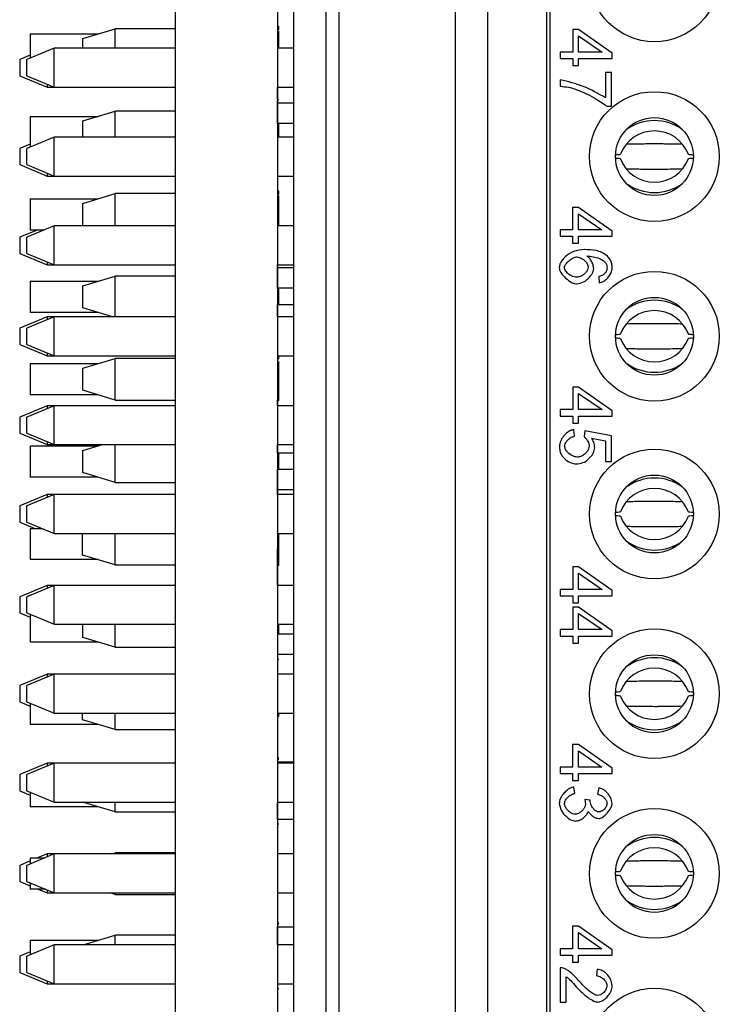
# Model space of a CAD drawing. Units: inches. Extents: x 0.1 to 15.3, y 0.1 to 9.9.
# Drawn here: x 4.8 to 5.3, y 5.8 to 6.4 of the extents above; entities that cross this region are included whole.
import ezdxf

# ---------------------------------------------------------------- set-up
doc = ezdxf.new("R2010")
doc.units = ezdxf.units.IN
doc.header["$LTSCALE"] = 0.909091
doc.header["$MEASUREMENT"] = 0

msp = doc.modelspace()

# ---------------------------------------------------------------- linework, layer by layer
at = {"color": 7, "linetype": 'Continuous', "lineweight": 25}
for p, q in [((4.92263, 7.69609), (4.92263, 3.99609)), ((4.98463, 7.69609), (4.98463, 3.99609)), ((5.02222, 4.58632), (5.02222, 7.10601)), ((4.99447, 6.88947), (4.99447, 4.80286)), ((5.01415, 4.80286), (5.01415, 6.88947)), ((5.0925, 6.73825), (5.0925, 4.95408)), ((5.11219, 6.73825), (5.11219, 4.95408)), ((5.14998, 6.72965), (5.14998, 4.96268)), ((5.14801, 4.96807), (5.14801, 6.72426)), ((4.98463, 6.37845), (4.98463, 6.35916)), ((4.86653, 6.3528), (4.88621, 6.3587)), ((4.88621, 6.34695), (4.88621, 6.3587)), ((4.92263, 6.3587), (4.88621, 6.3587)), ((4.98563, 6.36012), (4.98463, 6.36012)), ((4.98463, 6.35839), (4.98463, 6.35224)), ((4.98463, 6.35839), (4.98463, 6.35378)), ((4.98563, 6.35839), (4.98463, 6.35839)), ((4.98563, 6.35839), (4.98563, 6.36012)), ((5.16382, 6.35821), (5.16382, 6.34455)), ((5.16737, 6.35821), (5.16382, 6.35821)), ((5.18778, 6.34386), (5.16737, 6.35821)), ((4.83472, 6.35559), (4.87583, 6.35559)), ((4.83472, 6.35559), (4.83472, 6.34092)), ((4.86653, 6.34695), (4.86653, 6.3528)), ((4.98563, 6.35224), (4.98463, 6.35224)), ((4.98563, 6.35224), (4.98575, 6.35224)), ((4.98563, 6.34695), (4.98563, 6.35224)), ((5.16737, 6.35442), (5.18158, 6.34455)), ((5.16737, 6.34455), (5.16737, 6.35442)), ((4.84929, 6.34695), (4.83266, 6.34006)), ((4.92263, 6.34695), (4.84929, 6.34695)), ((4.84929, 6.33514), (4.84929, 6.34695)), ((4.99447, 6.34695), (4.98463, 6.34695)), ((4.83472, 6.34271), (4.82833, 6.34006)), ((4.82833, 6.34006), (4.82833, 6.33514)), ((4.83266, 6.33514), (4.83266, 6.34006)), ((5.15628, 6.34455), (5.15628, 6.34069)), ((5.16382, 6.34455), (5.15628, 6.34455)), ((5.15628, 6.34069), (5.16382, 6.34069)), ((5.16382, 6.34069), (5.16382, 6.33644)), ((5.18158, 6.34455), (5.16737, 6.34455)), ((5.16737, 6.34069), (5.18778, 6.34069)), ((5.16737, 6.33644), (5.16737, 6.34069)), ((5.18778, 6.34069), (5.18778, 6.34386)), ((4.82833, 6.33514), (4.82833, 6.33022)), ((4.83266, 6.33022), (4.83266, 6.33514)), ((4.84929, 6.32333), (4.84929, 6.33514)), ((5.16382, 6.33644), (5.16737, 6.33644)), ((4.82833, 6.33022), (4.84496, 6.32333)), ((4.83266, 6.33022), (4.84929, 6.32333)), ((5.15628, 6.32782), (5.15628, 6.32383)), ((5.18365, 6.33221), (5.18365, 6.3168)), ((5.18737, 6.33221), (5.18365, 6.33221)), ((5.18737, 6.31183), (5.18737, 6.33221)), ((4.84496, 6.32512), (4.84496, 6.32333)), ((4.84496, 6.32333), (4.84929, 6.32333)), ((4.84929, 6.32333), (4.92263, 6.32333)), ((4.98463, 6.32333), (4.99447, 6.32333)), ((4.98463, 6.32333), (4.98463, 6.3136)), ((4.98463, 6.32333), (4.98463, 6.31603)), ((4.98463, 6.31603), (4.98463, 6.32333)), ((4.98463, 6.31532), (4.98463, 6.3013)), ((4.98463, 6.3136), (4.98463, 6.31532)), ((4.98563, 6.31532), (4.98463, 6.31532)), ((4.98463, 6.3013), (4.98463, 6.3136)), ((4.99447, 6.3136), (4.98463, 6.3136)), ((4.98463, 6.3013), (4.98463, 6.3136)), ((5.18437, 6.31183), (5.18737, 6.31183)), ((4.83472, 6.30559), (4.83472, 6.28698)), ((4.83472, 6.30559), (4.87583, 6.30559)), ((4.86653, 6.3028), (4.88621, 6.3087)), ((4.88621, 6.29302), (4.88621, 6.3087)), ((4.92263, 6.3087), (4.88621, 6.3087)), ((4.86653, 6.29302), (4.86653, 6.3028)), ((4.99447, 6.3013), (4.98463, 6.3013)), ((4.98563, 6.29302), (4.98563, 6.3013)), ((4.84929, 6.29302), (4.83266, 6.28613)), ((4.92263, 6.29302), (4.84929, 6.29302)), ((4.84929, 6.2812), (4.84929, 6.29302)), ((4.99447, 6.29302), (4.98463, 6.29302)), ((4.83472, 6.28878), (4.82833, 6.28613)), ((4.82833, 6.28613), (4.82833, 6.2812)), ((4.83266, 6.2812), (4.83266, 6.28613)), ((4.82833, 6.2812), (4.82833, 6.27628)), ((4.83266, 6.27628), (4.83266, 6.2812)), ((4.84929, 6.26939), (4.84929, 6.2812)), ((4.82833, 6.27628), (4.84496, 6.26939)), ((4.83266, 6.27628), (4.84929, 6.26939)), ((4.84496, 6.27119), (4.84496, 6.26939)), ((4.84496, 6.26939), (4.84929, 6.26939)), ((4.84929, 6.26939), (4.92263, 6.26939)), ((4.98463, 6.26939), (4.99447, 6.26939)), ((4.86653, 6.2528), (4.88621, 6.2587)), ((4.88621, 6.23908), (4.88621, 6.2587)), ((4.92263, 6.2587), (4.88621, 6.2587)), ((4.98563, 6.26012), (4.98463, 6.26012)), ((4.98563, 6.25839), (4.98463, 6.25839)), ((4.98563, 6.25839), (4.98563, 6.26012)), ((4.83472, 6.25559), (4.87583, 6.25559)), ((4.83472, 6.25559), (4.83472, 6.23659)), ((4.86653, 6.23938), (4.86653, 6.2528)), ((4.98563, 6.25224), (4.98463, 6.25224)), ((4.98563, 6.25224), (4.98575, 6.25224)), ((4.98563, 6.24293), (4.98563, 6.25224)), ((5.1637, 6.25034), (5.1637, 6.23668)), ((5.16725, 6.25034), (5.1637, 6.25034)), ((5.18766, 6.23598), (5.16725, 6.25034)), ((5.16725, 6.23668), (5.16725, 6.24654)), ((5.16725, 6.24654), (5.18146, 6.23668)), ((4.84929, 6.23908), (4.83266, 6.23219)), ((4.92263, 6.23908), (4.84929, 6.23908)), ((4.84929, 6.22727), (4.84929, 6.23908)), ((4.86752, 6.23908), (4.86653, 6.23938)), ((4.98563, 6.24293), (4.98463, 6.24293)), ((4.99447, 6.23908), (4.98463, 6.23908)), ((4.83894, 6.23659), (4.82833, 6.23219)), ((4.82833, 6.23219), (4.82833, 6.22727)), ((4.83266, 6.22727), (4.83266, 6.23219)), ((4.84327, 6.23659), (4.83472, 6.23659)), ((5.15616, 6.23668), (5.15616, 6.23281)), ((5.1637, 6.23668), (5.15616, 6.23668)), ((5.15616, 6.23281), (5.1637, 6.23281)), ((5.1637, 6.23281), (5.1637, 6.22856)), ((5.18146, 6.23668), (5.16725, 6.23668)), ((5.16725, 6.22856), (5.16725, 6.23281)), ((5.16725, 6.23281), (5.18766, 6.23281)), ((5.18766, 6.23281), (5.18766, 6.23598)), ((4.82833, 6.22727), (4.82833, 6.22235)), ((4.83266, 6.22235), (4.83266, 6.22727)), ((4.84929, 6.21546), (4.84929, 6.22727)), ((5.1637, 6.22856), (5.16725, 6.22856)), ((4.82833, 6.22235), (4.84496, 6.21546)), ((4.83266, 6.22235), (4.84929, 6.21546)), ((4.84496, 6.21725), (4.84496, 6.21546)), ((4.84496, 6.21546), (4.84929, 6.21546)), ((4.84929, 6.21546), (4.92263, 6.21546)), ((4.98463, 6.21546), (4.99447, 6.21546)), ((4.98463, 6.2136), (4.98463, 6.21546)), ((4.98463, 6.21532), (4.98463, 6.2013)), ((4.98463, 6.2136), (4.98463, 6.21532)), ((4.98563, 6.21532), (4.98463, 6.21532)), ((4.86653, 6.2028), (4.88621, 6.2087)), ((4.88621, 6.18396), (4.88621, 6.2087)), ((4.92263, 6.2087), (4.88621, 6.2087)), ((4.98463, 6.2013), (4.98463, 6.2136)), ((4.99447, 6.2136), (4.98463, 6.2136)), ((4.98463, 6.2136), (4.98463, 6.2013)), ((5.17961, 6.20835), (5.17993, 6.20451)), ((4.83472, 6.20559), (4.87583, 6.20559)), ((4.83472, 6.20559), (4.83472, 6.18659)), ((4.86653, 6.18938), (4.86653, 6.2028)), ((4.99447, 6.2013), (4.98463, 6.2013)), ((4.98563, 6.19145), (4.98563, 6.2013)), ((4.98463, 6.18396), (4.98463, 6.19145)), ((4.98463, 6.19145), (4.98463, 6.18396)), ((4.98463, 6.19145), (4.99447, 6.19145)), ((4.98463, 6.18396), (4.98463, 6.19145)), ((4.87583, 6.18659), (4.83472, 6.18659)), ((4.88458, 6.18396), (4.86653, 6.18938)), ((4.84496, 6.18396), (4.82833, 6.17707)), ((4.84929, 6.18396), (4.83266, 6.17707)), ((4.84929, 6.18396), (4.84496, 6.18396)), ((4.84496, 6.18396), (4.84496, 6.18217)), ((4.92263, 6.18396), (4.84929, 6.18396)), ((4.84929, 6.17215), (4.84929, 6.18396)), ((4.99447, 6.18396), (4.98463, 6.18396)), ((4.82833, 6.17707), (4.82833, 6.17215)), ((4.82833, 6.17215), (4.82833, 6.16723)), ((4.83266, 6.17215), (4.83266, 6.17707)), ((4.83266, 6.16723), (4.83266, 6.17215)), ((4.84929, 6.16034), (4.84929, 6.17215)), ((4.82833, 6.16723), (4.84496, 6.16034)), ((4.83266, 6.16723), (4.84929, 6.16034)), ((4.84496, 6.16213), (4.84496, 6.16034)), ((4.84496, 6.16034), (4.84929, 6.16034)), ((4.84929, 6.16034), (4.92263, 6.16034)), ((4.98463, 6.16034), (4.99447, 6.16034)), ((4.98563, 6.16012), (4.98463, 6.16012)), ((4.98563, 6.15839), (4.98563, 6.16012)), ((4.83472, 6.15559), (4.83472, 6.13659)), ((4.83472, 6.15559), (4.87583, 6.15559)), ((4.86653, 6.1528), (4.88621, 6.1587)), ((4.88621, 6.13347), (4.88621, 6.1587)), ((4.92263, 6.1587), (4.88621, 6.1587)), ((4.98563, 6.15839), (4.98463, 6.15839)), ((4.98463, 6.15686), (4.98463, 6.15224)), ((4.98463, 6.15686), (4.98463, 6.15224)), ((4.86653, 6.13938), (4.86653, 6.1528)), ((4.98563, 6.15224), (4.98463, 6.15224)), ((4.98563, 6.15224), (4.98575, 6.15224)), ((4.98563, 6.14293), (4.98563, 6.15224)), ((4.98463, 6.14293), (4.98463, 6.13002)), ((4.98463, 6.14293), (4.98463, 6.13455)), ((4.98563, 6.14293), (4.98463, 6.14293)), ((4.98563, 6.14159), (4.98563, 6.14217)), ((4.87583, 6.13659), (4.83472, 6.13659)), ((4.88621, 6.13347), (4.86653, 6.13938)), ((5.16737, 6.14128), (5.16382, 6.14128)), ((5.16382, 6.14128), (5.16382, 6.12762)), ((5.18778, 6.12693), (5.16737, 6.14128)), ((5.16737, 6.13749), (5.18158, 6.12762)), ((5.16737, 6.12762), (5.16737, 6.13749)), ((4.88621, 6.13347), (4.92263, 6.13347)), ((4.98563, 6.13482), (4.98463, 6.13482)), ((4.98563, 6.13455), (4.98463, 6.13455)), ((4.98463, 6.13002), (4.98463, 6.13347)), ((4.98563, 6.13313), (4.98463, 6.13313)), ((4.98563, 6.13313), (4.98563, 6.13455)), ((4.84496, 6.13002), (4.82833, 6.12313)), ((4.84929, 6.13002), (4.83266, 6.12313)), ((4.84929, 6.13002), (4.84496, 6.13002)), ((4.84496, 6.13002), (4.84496, 6.12823)), ((4.92263, 6.13002), (4.84929, 6.13002)), ((4.84929, 6.11821), (4.84929, 6.13002)), ((4.99447, 6.13002), (4.98463, 6.13002)), ((5.15628, 6.12762), (5.15628, 6.12376)), ((5.16382, 6.12762), (5.15628, 6.12762)), ((5.18158, 6.12762), (5.16737, 6.12762)), ((5.18778, 6.12376), (5.18778, 6.12693)), ((4.82833, 6.12313), (4.82833, 6.11821)), ((4.83266, 6.11821), (4.83266, 6.12313)), ((5.15628, 6.12376), (5.16382, 6.12376)), ((5.16382, 6.12376), (5.16382, 6.11951)), ((5.16382, 6.11951), (5.16737, 6.11951)), ((5.16737, 6.12376), (5.18778, 6.12376)), ((5.16737, 6.11951), (5.16737, 6.12376)), ((4.82833, 6.11821), (4.82833, 6.11329)), ((4.82833, 6.11329), (4.84496, 6.1064)), ((4.83266, 6.11329), (4.83266, 6.11821)), ((4.83266, 6.11329), (4.84929, 6.1064)), ((4.84929, 6.1064), (4.84929, 6.11821)), ((5.16487, 6.11149), (5.16454, 6.11555)), ((5.17119, 6.11485), (5.17071, 6.11123)), ((5.18737, 6.1118), (5.17119, 6.11485)), ((4.84496, 6.1082), (4.84496, 6.1064)), ((4.84496, 6.1064), (4.84929, 6.1064)), ((4.84929, 6.1064), (4.92263, 6.1064)), ((4.86653, 6.1028), (4.87855, 6.1064)), ((4.88621, 6.08347), (4.88621, 6.1064)), ((4.98463, 6.1064), (4.99447, 6.1064)), ((4.98463, 6.1013), (4.98463, 6.1064)), ((4.98463, 6.1064), (4.98463, 6.1013)), ((4.98463, 6.1013), (4.98463, 6.1064)), ((5.17522, 6.11041), (5.18367, 6.10871)), ((5.18367, 6.10871), (5.18367, 6.09615)), ((5.18737, 6.09615), (5.18737, 6.1118)), ((4.83472, 6.10559), (4.83472, 6.08659)), ((4.83472, 6.10559), (4.87583, 6.10559)), ((4.86653, 6.08938), (4.86653, 6.1028)), ((4.99447, 6.1013), (4.98463, 6.1013)), ((4.98563, 6.09145), (4.98563, 6.1013)), ((5.18367, 6.09615), (5.18737, 6.09615)), ((4.88621, 6.08347), (4.86653, 6.08938)), ((4.98463, 6.07915), (4.98463, 6.09145)), ((4.98463, 6.09145), (4.98463, 6.07609)), ((4.98463, 6.09145), (4.99447, 6.09145)), ((4.98463, 6.07915), (4.98463, 6.09145)), ((4.87583, 6.08659), (4.83472, 6.08659)), ((4.88621, 6.08347), (4.92263, 6.08347)), ((4.98463, 6.07609), (4.98463, 6.07915)), ((4.98463, 6.07915), (4.99447, 6.07915)), ((4.98463, 6.07609), (4.98463, 6.07915)), ((4.84496, 6.07609), (4.82833, 6.0692)), ((4.84929, 6.07609), (4.83266, 6.0692)), ((4.84929, 6.07609), (4.84496, 6.07609)), ((4.84496, 6.07609), (4.84496, 6.07429)), ((4.92263, 6.07609), (4.84929, 6.07609)), ((4.84929, 6.06428), (4.84929, 6.07609)), ((4.99447, 6.07609), (4.98463, 6.07609)), ((4.82833, 6.0692), (4.82833, 6.06428)), ((4.83266, 6.06428), (4.83266, 6.0692)), ((4.82833, 6.06428), (4.82833, 6.05935)), ((4.82833, 6.05935), (4.83742, 6.05559)), ((4.83266, 6.05935), (4.83266, 6.06428)), ((4.83266, 6.05935), (4.84929, 6.05246)), ((4.84929, 6.05246), (4.84929, 6.06428)), ((4.83472, 6.05559), (4.83472, 6.03659)), ((4.83472, 6.05559), (4.84175, 6.05559)), ((4.84929, 6.05246), (4.92263, 6.05246)), ((4.86652, 6.03938), (4.86652, 6.05246)), ((4.88621, 6.03347), (4.88621, 6.05246)), ((4.98463, 6.05246), (4.99447, 6.05246)), ((4.98463, 6.05224), (4.98463, 6.05246)), ((4.98463, 6.05246), (4.98463, 6.05224)), ((4.98563, 6.05224), (4.98463, 6.05224)), ((4.98563, 6.05224), (4.98575, 6.05224)), ((4.98563, 6.04293), (4.98563, 6.05224)), ((4.98463, 6.02097), (4.98463, 6.04293)), ((4.98463, 6.04293), (4.98463, 6.03455)), ((4.98563, 6.04293), (4.98463, 6.04293)), ((4.87583, 6.03659), (4.83472, 6.03659)), ((4.88621, 6.03347), (4.86652, 6.03938)), ((4.98563, 6.03482), (4.98463, 6.03482)), ((4.88621, 6.03347), (4.92263, 6.03347)), ((4.98563, 6.03455), (4.98463, 6.03455)), ((4.98463, 6.02097), (4.98463, 6.03347)), ((4.98563, 6.03313), (4.98463, 6.03313)), ((4.98463, 6.03007), (4.98463, 6.02097)), ((4.98563, 6.03313), (4.98563, 6.03455)), ((5.16382, 6.03223), (5.16382, 6.01857)), ((5.16737, 6.03223), (5.16382, 6.03223)), ((5.18778, 6.01787), (5.16737, 6.03223)), ((5.16737, 6.02843), (5.18158, 6.01857)), ((5.16737, 6.01857), (5.16737, 6.02843)), ((4.84496, 6.02097), (4.82833, 6.01408)), ((4.84929, 6.02097), (4.83266, 6.01408)), ((4.84929, 6.02097), (4.84496, 6.02097)), ((4.84496, 6.02097), (4.84496, 6.01917)), ((4.92263, 6.02097), (4.84929, 6.02097)), ((4.84929, 6.00916), (4.84929, 6.02097)), ((4.99447, 6.02097), (4.98463, 6.02097)), ((5.15628, 6.01857), (5.15628, 6.0147)), ((5.16382, 6.01857), (5.15628, 6.01857)), ((5.18158, 6.01857), (5.16737, 6.01857)), ((5.18778, 6.0147), (5.18778, 6.01787)), ((4.82833, 6.01408), (4.82833, 6.00916)), ((4.83266, 6.00916), (4.83266, 6.01408)), ((5.15628, 6.0147), (5.16382, 6.0147)), ((5.16382, 6.0147), (5.16382, 6.01045)), ((5.16737, 6.0147), (5.18778, 6.0147)), ((5.16737, 6.01045), (5.16737, 6.0147)), ((4.82833, 6.00916), (4.82833, 6.00424)), ((4.83266, 6.00424), (4.83266, 6.00916)), ((4.84929, 5.99735), (4.84929, 6.00916)), ((5.16382, 6.01045), (5.16737, 6.01045)), ((5.16382, 6.00776), (5.16382, 5.99411)), ((5.16737, 6.00776), (5.16382, 6.00776)), ((5.18778, 5.99341), (5.16737, 6.00776)), ((4.82833, 6.00424), (4.83472, 6.00159)), ((4.83266, 6.00424), (4.84929, 5.99735)), ((4.83472, 6.00338), (4.83472, 5.98659)), ((5.16737, 5.99411), (5.16737, 6.00397)), ((5.16737, 6.00397), (5.18158, 5.99411)), ((4.84929, 5.99735), (4.92263, 5.99735)), ((4.86653, 5.98938), (4.86653, 5.99735)), ((4.88621, 5.98347), (4.88621, 5.99735)), ((4.98463, 5.99735), (4.99447, 5.99735)), ((4.98563, 5.99145), (4.98563, 5.99735)), ((5.16382, 5.99411), (5.15628, 5.99411)), ((5.15628, 5.99411), (5.15628, 5.99024)), ((5.18158, 5.99411), (5.16737, 5.99411)), ((5.18778, 5.99024), (5.18778, 5.99341)), ((4.88621, 5.98347), (4.86653, 5.98938)), ((4.98463, 5.99145), (4.98463, 5.97915)), ((4.98463, 5.99145), (4.98463, 5.97609)), ((4.99447, 5.99145), (4.98463, 5.99145)), ((4.98463, 5.99145), (4.98463, 5.97915)), ((5.15628, 5.99024), (5.16382, 5.99024)), ((5.16382, 5.99024), (5.16382, 5.98599)), ((5.16737, 5.99024), (5.18778, 5.99024)), ((5.16737, 5.98599), (5.16737, 5.99024)), ((4.87583, 5.98659), (4.83472, 5.98659)), ((4.88621, 5.98347), (4.92263, 5.98347)), ((5.16382, 5.98599), (5.16737, 5.98599)), ((4.98463, 5.97915), (4.98463, 5.96704)), ((4.98463, 5.97915), (4.99447, 5.97915)), ((4.98463, 5.97915), (4.98463, 5.97609)), ((4.98563, 5.97609), (4.98463, 5.97609)), ((4.84496, 5.96703), (4.82833, 5.96014)), ((4.84929, 5.96703), (4.83266, 5.96014)), ((4.84929, 5.96703), (4.84496, 5.96703)), ((4.84496, 5.96703), (4.84496, 5.96524)), ((4.92263, 5.96703), (4.84929, 5.96703)), ((4.84929, 5.95522), (4.84929, 5.96703)), ((4.99447, 5.96703), (4.98463, 5.96703)), ((4.82833, 5.96014), (4.82833, 5.95522)), ((4.83266, 5.95522), (4.83266, 5.96014)), ((4.82833, 5.95522), (4.82833, 5.9503)), ((4.83266, 5.9503), (4.83266, 5.95522)), ((4.84929, 5.94341), (4.84929, 5.95522)), ((4.82833, 5.9503), (4.83472, 5.94765)), ((4.83266, 5.9503), (4.84929, 5.94341)), ((4.83472, 5.94944), (4.83472, 5.93659)), ((4.84929, 5.94341), (4.92263, 5.94341)), ((4.86652, 5.93938), (4.86652, 5.94341)), ((4.88621, 5.93347), (4.86652, 5.93938)), ((4.88621, 5.93347), (4.88621, 5.94341)), ((4.98463, 5.94341), (4.99447, 5.94341)), ((4.98463, 5.94341), (4.98463, 5.9136)), ((4.98463, 5.94341), (4.98463, 5.91593)), ((4.98563, 5.94159), (4.98463, 5.94159)), ((4.98563, 5.94159), (4.98563, 5.94341)), ((4.87583, 5.93659), (4.83472, 5.93659)), ((4.88621, 5.93347), (4.92263, 5.93347)), ((4.98463, 5.93347), (4.98463, 5.93347)), ((4.98463, 5.93347), (4.98463, 5.9136)), ((5.16725, 5.92435), (5.1637, 5.92435)), ((5.1637, 5.92435), (5.1637, 5.91069)), ((5.18766, 5.91), (5.16725, 5.92435)), ((4.98563, 5.91609), (4.98463, 5.91609)), ((4.98463, 5.91532), (4.98463, 5.91309)), ((4.98563, 5.91532), (4.98463, 5.91532)), ((5.16725, 5.92056), (5.18146, 5.91069)), ((5.16725, 5.91069), (5.16725, 5.92056)), ((4.84496, 5.91309), (4.82833, 5.9062)), ((4.84929, 5.91309), (4.83266, 5.9062)), ((4.84929, 5.91309), (4.84496, 5.91309)), ((4.84496, 5.91309), (4.84496, 5.9113)), ((4.92263, 5.91309), (4.84929, 5.91309)), ((4.84929, 5.90128), (4.84929, 5.91309)), ((4.98463, 5.9136), (4.98463, 5.91309)), ((4.99447, 5.9136), (4.98463, 5.9136)), ((4.98463, 5.9136), (4.98463, 5.91309)), ((4.99447, 5.91309), (4.98463, 5.91309)), ((5.15616, 5.91069), (5.15616, 5.90683)), ((5.1637, 5.91069), (5.15616, 5.91069)), ((5.18146, 5.91069), (5.16725, 5.91069)), ((5.18766, 5.90683), (5.18766, 5.91)), ((4.82833, 5.9062), (4.82833, 5.90128)), ((4.83266, 5.90128), (4.83266, 5.9062)), ((5.15616, 5.90683), (5.1637, 5.90683)), ((5.1637, 5.90683), (5.1637, 5.90258)), ((5.16725, 5.90683), (5.18766, 5.90683)), ((5.16725, 5.90258), (5.16725, 5.90683)), ((4.82833, 5.90128), (4.82833, 5.89636)), ((4.83266, 5.89636), (4.83266, 5.90128)), ((4.84929, 5.88947), (4.84929, 5.90128)), ((5.1637, 5.90258), (5.16725, 5.90258)), ((5.16502, 5.89473), (5.16451, 5.89859)), ((5.17961, 5.89821), (5.17892, 5.89435)), ((4.82833, 5.89636), (4.83472, 5.89371)), ((4.83266, 5.89636), (4.84929, 5.88947)), ((4.83472, 5.89551), (4.83472, 5.88659)), ((4.87583, 5.88659), (4.83472, 5.88659)), ((4.84929, 5.88947), (4.92263, 5.88947)), ((4.86652, 5.88938), (4.86652, 5.88947)), ((4.88621, 5.88347), (4.86652, 5.88938)), ((4.88621, 5.88347), (4.88621, 5.88947)), ((4.98463, 5.88947), (4.99447, 5.88947)), ((4.98463, 5.87915), (4.98463, 5.88947)), ((4.98463, 5.88947), (4.98463, 5.87609)), ((4.98463, 5.87915), (4.98463, 5.88947)), ((5.17448, 5.89055), (5.17109, 5.89096)), ((4.88621, 5.88347), (4.92263, 5.88347)), ((4.98463, 5.87915), (4.98463, 5.85798)), ((4.98463, 5.87915), (4.99447, 5.87915)), ((4.98563, 5.87609), (4.98463, 5.87609)), ((4.84929, 5.85798), (4.83266, 5.85109)), ((4.83472, 5.85559), (4.84352, 5.85559)), ((4.83472, 5.85559), (4.83472, 5.85194)), ((4.84496, 5.85798), (4.83919, 5.85559)), ((4.84929, 5.85798), (4.84496, 5.85798)), ((4.84496, 5.85798), (4.84496, 5.85618)), ((4.92263, 5.85798), (4.84929, 5.85798)), ((4.84929, 5.84617), (4.84929, 5.85798)), ((4.88379, 5.85798), (4.88621, 5.8587)), ((4.88621, 5.85798), (4.88621, 5.8587)), ((4.92263, 5.8587), (4.88621, 5.8587)), ((4.98463, 5.85916), (4.98463, 5.85798)), ((4.98463, 5.8587), (4.98463, 5.8587)), ((4.98563, 5.85799), (4.98463, 5.85799)), ((4.99447, 5.85798), (4.98463, 5.85798)), ((4.98563, 5.85798), (4.98563, 5.85799)), ((4.83472, 5.85374), (4.82833, 5.85109)), ((4.82833, 5.85109), (4.82833, 5.84617)), ((4.83266, 5.84617), (4.83266, 5.85109)), ((4.82833, 5.84617), (4.82833, 5.84124)), ((4.83266, 5.84124), (4.83266, 5.84617)), ((4.84929, 5.83435), (4.84929, 5.84617)), ((4.82833, 5.84124), (4.83472, 5.83859)), ((4.83266, 5.84124), (4.84929, 5.83435)), ((4.83472, 5.84039), (4.83472, 5.83659)), ((4.8439, 5.83659), (4.83472, 5.83659)), ((4.83957, 5.83659), (4.84496, 5.83435)), ((4.84496, 5.83615), (4.84496, 5.83435)), ((4.84496, 5.83435), (4.84929, 5.83435)), ((4.84929, 5.83435), (4.92263, 5.83435)), ((4.88621, 5.83347), (4.88327, 5.83435)), ((4.88621, 5.83347), (4.88621, 5.83435)), ((4.88621, 5.83347), (4.92263, 5.83347)), ((4.98463, 5.83435), (4.99447, 5.83435)), ((4.98463, 5.83435), (4.98463, 5.81609)), ((4.98463, 5.83435), (4.98463, 5.80286)), ((4.98563, 5.81609), (4.98463, 5.81609)), ((4.98463, 5.81532), (4.98463, 5.8138)), ((4.98563, 5.81532), (4.98463, 5.81532)), ((4.98463, 5.80286), (4.98463, 5.8138)), ((4.98463, 5.8138), (4.99447, 5.8138)), ((5.16725, 5.81412), (5.1637, 5.81412)), ((5.1637, 5.81412), (5.1637, 5.80046)), ((5.18766, 5.79976), (5.16725, 5.81412)), ((4.86673, 5.80286), (4.88621, 5.8087)), ((4.88621, 5.80286), (4.88621, 5.8087)), ((4.92263, 5.8087), (4.88621, 5.8087)), ((5.16725, 5.80046), (5.16725, 5.81032)), ((5.16725, 5.81032), (5.18146, 5.80046)), ((4.84929, 5.80286), (4.83266, 5.79597)), ((4.83472, 5.80559), (4.83472, 5.79682)), ((4.83472, 5.80559), (4.87583, 5.80559)), ((4.92263, 5.80286), (4.84929, 5.80286)), ((4.84929, 5.79105), (4.84929, 5.80286)), ((4.99447, 5.80286), (4.98463, 5.80286)), ((4.83472, 5.79862), (4.82833, 5.79597)), ((4.82833, 5.79597), (4.82833, 5.79105)), ((4.83266, 5.79105), (4.83266, 5.79597)), ((5.15616, 5.80046), (5.15616, 5.79659)), ((5.1637, 5.80046), (5.15616, 5.80046)), ((5.15616, 5.79659), (5.1637, 5.79659)), ((5.1637, 5.79659), (5.1637, 5.79234)), ((5.18146, 5.80046), (5.16725, 5.80046)), ((5.16725, 5.79234), (5.16725, 5.79659)), ((5.16725, 5.79659), (5.18766, 5.79659)), ((5.18766, 5.79659), (5.18766, 5.79976)), ((4.82833, 5.79105), (4.82833, 5.78613)), ((4.83266, 5.78613), (4.83266, 5.79105)), ((4.84929, 5.77924), (4.84929, 5.79105)), ((5.1637, 5.79234), (5.16725, 5.79234)), ((4.82833, 5.78613), (4.84496, 5.77924)), ((4.83266, 5.78613), (4.84929, 5.77924)), ((5.15616, 5.78889), (5.15616, 5.76807)), ((5.17868, 5.78817), (5.17827, 5.78418)), ((4.84496, 5.78103), (4.84496, 5.77924)), ((4.84496, 5.77924), (4.84929, 5.77924)), ((4.84929, 5.77924), (4.92263, 5.77924)), ((4.98463, 5.77924), (4.99447, 5.77924)), ((4.98463, 5.77924), (4.98463, 5.77532)), ((5.15988, 5.76807), (5.15988, 5.78351)), ((4.98563, 5.77609), (4.98463, 5.77609)), ((5.15616, 5.76807), (5.15988, 5.76807))]:
    msp.add_line(p, q, dxfattribs=at)
for centre, radius in [((5.21337, 6.39026), 0.03937), ((5.21337, 6.2812), 0.03937), ((5.21337, 6.2812), 0.02362), ((5.21337, 6.17215), 0.03937), ((5.21337, 6.17215), 0.02362), ((5.21337, 6.06428), 0.03937), ((5.21337, 6.06428), 0.02362), ((5.21337, 5.95522), 0.03937), ((5.21337, 5.95522), 0.02362), ((5.21337, 5.84617), 0.03937), ((5.21337, 5.84617), 0.02362), ((5.21337, 5.73711), 0.03937)]:
    msp.add_circle(centre, radius, dxfattribs=at)
for centre, radius, start, end in [((5.21337, 6.27389), 0.02915, 54.06037, 125.93963), ((5.21337, 6.2747), 0.02205, 20.95374, 159.04626), ((5.21337, 6.28771), 0.02205, 200.95374, 339.04626), ((5.21337, 6.28851), 0.02915, 234.06033, 305.93967), ((5.21337, 6.16484), 0.02915, 54.06033, 125.93967), ((5.21337, 6.16564), 0.02205, 20.95374, 159.04626), ((5.21337, 6.17866), 0.02205, 200.95384, 339.04616), ((5.21337, 6.17946), 0.02915, 234.06043, 305.93957), ((5.21337, 6.05696), 0.02915, 54.06043, 125.93957), ((5.21337, 6.05777), 0.02205, 20.95379, 159.04621), ((5.21337, 6.07078), 0.02205, 200.95379, 339.04621), ((5.21337, 6.07159), 0.02915, 234.0605, 305.9395), ((5.21337, 5.94791), 0.02915, 54.06023, 125.93977), ((5.21337, 5.94871), 0.02205, 20.95379, 159.04621), ((5.21337, 5.96173), 0.02205, 200.95379, 339.04621), ((5.21337, 5.96253), 0.02915, 234.06023, 305.93977), ((5.21337, 5.83885), 0.02915, 54.06016, 125.93984), ((5.21337, 5.83966), 0.02205, 20.95369, 159.04631), ((5.21337, 5.85267), 0.02205, 200.95369, 339.04631), ((5.21337, 5.85348), 0.02915, 234.06016, 305.93984)]:
    msp.add_arc(centre, radius, start, end, dxfattribs=at)
for points, knots in [([(4.98563, 6.35224), (4.98563, 6.35228), (4.98563, 6.35237), (4.98563, 6.35439), (4.98563, 6.35635), (4.98563, 6.35738), (4.98563, 6.35753)], [0, 0, 0, 0, 0.342701, 0.682805, 0.952385, 1, 1, 1, 1]), ([(5.18365, 6.3168), (5.17924, 6.31935), (5.17063, 6.32431), (5.16098, 6.32667), (5.15628, 6.32782)], [0, 0, 0, 0, 0.512461, 1, 1, 1, 1]), ([(5.15628, 6.32383), (5.15797, 6.32368), (5.1609, 6.32342), (5.16374, 6.32266), (5.16495, 6.32235)], [0, 0, 0, 0, 0.576218, 1, 1, 1, 1]), ([(5.16495, 6.32235), (5.16903, 6.3207), (5.17591, 6.31793), (5.18192, 6.3136), (5.18437, 6.31183)], [0, 0, 0, 0, 0.592894, 1, 1, 1, 1]), ([(5.21337, 6.28885), (5.21231, 6.28885), (5.20985, 6.28884), (5.20588, 6.28879), (5.20138, 6.28872), (5.19824, 6.28865), (5.19663, 6.28862)], [0, 0, 0, 0, 0.175373, 0.406377, 0.695168, 1, 1, 1, 1]), ([(5.23012, 6.28862), (5.22882, 6.28865), (5.22607, 6.2887), (5.22223, 6.28877), (5.21803, 6.28883), (5.21514, 6.28884), (5.21337, 6.28885)], [0, 0, 0, 0, 0.246255, 0.521635, 0.705135, 1, 1, 1, 1]), ([(5.18999, 6.2803), (5.19031, 6.28028), (5.19255, 6.28013), (5.19267, 6.27997), (5.19277, 6.27982)], [0, 0, 0, 0, 0.142976, 1, 1, 1, 1]), ([(5.19277, 6.28258), (5.19268, 6.28244), (5.19258, 6.28228), (5.19044, 6.28214), (5.19019, 6.28212)], [0, 0, 0, 0, 0.883503, 1, 1, 1, 1]), ([(5.23694, 6.2821), (5.23655, 6.28212), (5.23422, 6.28227), (5.23408, 6.28244), (5.23396, 6.28258)], [0, 0, 0, 0, 0.169563, 1, 1, 1, 1]), ([(5.23396, 6.27982), (5.23406, 6.27997), (5.23418, 6.28013), (5.23639, 6.28028), (5.23669, 6.2803)], [0, 0, 0, 0, 0.863085, 1, 1, 1, 1]), ([(5.19661, 6.27379), (5.19791, 6.27376), (5.20066, 6.27371), (5.2045, 6.27364), (5.20871, 6.27358), (5.21159, 6.27357), (5.21337, 6.27356)], [0, 0, 0, 0, 0.246256, 0.521636, 0.705136, 1, 1, 1, 1]), ([(5.21337, 6.27356), (5.21443, 6.27356), (5.21688, 6.27357), (5.22085, 6.27362), (5.22536, 6.27369), (5.22849, 6.27375), (5.2301, 6.27379)], [0, 0, 0, 0, 0.175375, 0.406376, 0.695169, 1, 1, 1, 1]), ([(4.98563, 6.25224), (4.98563, 6.25228), (4.98563, 6.25237), (4.98563, 6.25439), (4.98563, 6.25635), (4.98563, 6.25738), (4.98563, 6.25753)], [0, 0, 0, 0, 0.342701, 0.682806, 0.952385, 1, 1, 1, 1]), ([(4.98563, 6.23908), (4.98563, 6.2399), (4.98563, 6.24158), (4.98563, 6.24343), (4.98563, 6.24366), (4.98563, 6.24378)], [0, 0, 0, 0, 0.3257208, 0.6630654, 1, 1, 1, 1]), ([(5.1709, 6.22477), (5.16869, 6.22451), (5.16445, 6.22401), (5.15992, 6.22116), (5.15731, 6.21838), (5.15594, 6.21616), (5.15573, 6.21457), (5.15563, 6.21382)], [0, 0, 0, 0, 0.325118, 0.624475, 0.764863, 0.889899, 1, 1, 1, 1]), ([(5.1588, 6.21392), (5.15885, 6.21422), (5.15895, 6.21489), (5.15983, 6.21635), (5.16157, 6.21805), (5.16356, 6.21951), (5.16524, 6.22023), (5.16601, 6.2203), (5.16636, 6.22033)], [0, 0, 0, 0, 0.087288, 0.193108, 0.480977, 0.780804, 0.898473, 1, 1, 1, 1]), ([(5.16636, 6.22033), (5.16727, 6.22015), (5.16918, 6.21976), (5.17125, 6.21796), (5.17279, 6.21607), (5.17306, 6.21469), (5.17318, 6.21406)], [0, 0, 0, 0, 0.276676, 0.581553, 0.80861, 1, 1, 1, 1]), ([(5.18417, 6.22139), (5.18329, 6.22198), (5.18139, 6.22325), (5.17686, 6.22453), (5.17327, 6.22468), (5.1709, 6.22477)], [0, 0, 0, 0, 0.227416, 0.490468, 1, 1, 1, 1]), ([(5.17239, 6.22093), (5.17497, 6.22059), (5.17838, 6.22014), (5.18209, 6.21839), (5.18313, 6.21737), (5.18357, 6.21694)], [0, 0, 0, 0, 0.640966, 0.847685, 1, 1, 1, 1]), ([(5.17659, 6.21327), (5.17648, 6.21401), (5.17623, 6.21566), (5.17513, 6.21778), (5.1739, 6.21967), (5.17287, 6.22053), (5.17239, 6.22093)], [0, 0, 0, 0, 0.249555, 0.553396, 0.791638, 1, 1, 1, 1]), ([(5.18778, 6.21346), (5.18772, 6.21435), (5.18763, 6.21605), (5.18661, 6.21894), (5.1851, 6.22046), (5.18417, 6.22139)], [0, 0, 0, 0, 0.295047, 0.569106, 1, 1, 1, 1]), ([(5.16615, 6.20794), (5.16516, 6.20811), (5.16314, 6.20846), (5.16103, 6.21003), (5.15971, 6.21152), (5.15898, 6.21269), (5.15886, 6.21353), (5.1588, 6.21392)], [0, 0, 0, 0, 0.292997, 0.599863, 0.750583, 0.884983, 1, 1, 1, 1]), ([(5.17318, 6.21406), (5.17309, 6.21354), (5.17291, 6.2124), (5.17183, 6.21088), (5.17034, 6.20946), (5.16842, 6.20826), (5.16689, 6.20805), (5.16615, 6.20794)], [0, 0, 0, 0, 0.158585, 0.341635, 0.540762, 0.777624, 1, 1, 1, 1]), ([(5.18357, 6.21694), (5.18391, 6.21639), (5.18451, 6.21539), (5.18458, 6.21423), (5.18461, 6.2137)], [0, 0, 0, 0, 0.54988, 1, 1, 1, 1]), ([(5.15563, 6.21382), (5.15569, 6.21333), (5.15581, 6.21227), (5.15702, 6.20998), (5.15947, 6.20738), (5.16231, 6.20517), (5.16474, 6.20411), (5.16586, 6.20401), (5.16639, 6.20396)], [0, 0, 0, 0, 0.095289, 0.205696, 0.492713, 0.783176, 0.898605, 1, 1, 1, 1]), ([(5.16639, 6.20396), (5.16774, 6.20423), (5.17058, 6.20481), (5.17345, 6.20725), (5.1753, 6.20954), (5.17634, 6.21137), (5.17651, 6.21267), (5.17659, 6.21327)], [0, 0, 0, 0, 0.27595, 0.581413, 0.736288, 0.877199, 1, 1, 1, 1]), ([(5.18295, 6.20981), (5.18237, 6.20944), (5.18134, 6.20877), (5.18014, 6.20848), (5.17961, 6.20835)], [0, 0, 0, 0, 0.5573592, 1, 1, 1, 1]), ([(5.17993, 6.20451), (5.181, 6.20486), (5.18329, 6.20562), (5.18565, 6.20812), (5.18737, 6.21075), (5.18765, 6.21259), (5.18778, 6.21346)], [0, 0, 0, 0, 0.265691, 0.563552, 0.793633, 1, 1, 1, 1]), ([(5.18461, 6.2137), (5.18452, 6.21288), (5.18436, 6.2114), (5.18338, 6.2103), (5.18295, 6.20981)], [0, 0, 0, 0, 0.558169, 1, 1, 1, 1]), ([(5.21337, 6.17979), (5.21231, 6.17979), (5.20985, 6.17978), (5.20588, 6.17973), (5.20138, 6.17966), (5.19824, 6.1796), (5.19663, 6.17957)], [0, 0, 0, 0, 0.175373, 0.406377, 0.695168, 1, 1, 1, 1]), ([(5.23012, 6.17957), (5.22882, 6.17959), (5.22607, 6.17965), (5.22223, 6.17971), (5.21803, 6.17977), (5.21514, 6.17979), (5.21337, 6.17979)], [0, 0, 0, 0, 0.246255, 0.521635, 0.705135, 1, 1, 1, 1]), ([(5.19277, 6.17353), (5.19268, 6.17339), (5.19258, 6.17322), (5.19044, 6.17308), (5.19019, 6.17307)], [0, 0, 0, 0, 0.883503, 1, 1, 1, 1]), ([(5.23694, 6.17304), (5.23655, 6.17307), (5.23422, 6.17321), (5.23408, 6.17339), (5.23396, 6.17353)], [0, 0, 0, 0, 0.1695628, 1, 1, 1, 1]), ([(5.18999, 6.17124), (5.19031, 6.17122), (5.19255, 6.17108), (5.19267, 6.17091), (5.19277, 6.17077)], [0, 0, 0, 0, 0.142976, 1, 1, 1, 1]), ([(5.23396, 6.17077), (5.23406, 6.17091), (5.23418, 6.17108), (5.23639, 6.17122), (5.23669, 6.17124)], [0, 0, 0, 0, 0.8630848, 1, 1, 1, 1]), ([(5.19661, 6.16473), (5.19791, 6.1647), (5.20066, 6.16465), (5.2045, 6.16459), (5.20871, 6.16452), (5.21159, 6.16451), (5.21337, 6.1645)], [0, 0, 0, 0, 0.246256, 0.521636, 0.705136, 1, 1, 1, 1]), ([(5.21337, 6.1645), (5.21443, 6.16451), (5.21688, 6.16451), (5.22085, 6.16457), (5.22536, 6.16464), (5.22849, 6.1647), (5.2301, 6.16473)], [0, 0, 0, 0, 0.1753746, 0.406376, 0.6951687, 1, 1, 1, 1]), ([(4.98563, 6.15224), (4.98563, 6.15229), (4.98563, 6.15238), (4.98563, 6.15431), (4.98563, 6.1561), (4.98563, 6.15686)], [0, 0, 0, 0, 0.369343, 0.735888, 1, 1, 1, 1]), ([(4.98563, 6.13482), (4.98563, 6.13601), (4.98563, 6.13839), (4.98563, 6.14136), (4.98563, 6.14343), (4.98563, 6.14366), (4.98563, 6.14378)], [0, 0, 0, 0, 0.2807346, 0.5602999, 0.7802838, 1, 1, 1, 1]), ([(5.16454, 6.11555), (5.16376, 6.11536), (5.1621, 6.11496), (5.15992, 6.11334), (5.1579, 6.11118), (5.15621, 6.10852), (5.1559, 6.10642), (5.15575, 6.10542)], [0, 0, 0, 0, 0.16702, 0.356005, 0.556924, 0.78967, 1, 1, 1, 1]), ([(5.15892, 6.10544), (5.15899, 6.10591), (5.15914, 6.10692), (5.16, 6.10832), (5.16124, 6.1097), (5.16286, 6.11093), (5.16421, 6.11131), (5.16487, 6.11149)], [0, 0, 0, 0, 0.156204, 0.33759, 0.535466, 0.773089, 1, 1, 1, 1]), ([(5.17071, 6.11123), (5.17112, 6.11086), (5.17205, 6.11004), (5.17292, 6.10848), (5.17361, 6.10694), (5.17373, 6.10595), (5.17378, 6.10549)], [0, 0, 0, 0, 0.248027, 0.553332, 0.792676, 1, 1, 1, 1]), ([(5.17719, 6.10446), (5.17707, 6.10565), (5.17685, 6.10779), (5.17572, 6.10961), (5.17522, 6.11041)], [0, 0, 0, 0, 0.5584301, 1, 1, 1, 1]), ([(5.15575, 6.10542), (5.15581, 6.10449), (5.15591, 6.10271), (5.15699, 6.09969), (5.15859, 6.09812), (5.15957, 6.09716)], [0, 0, 0, 0, 0.295158, 0.56895, 1, 1, 1, 1]), ([(5.16663, 6.09877), (5.1656, 6.09896), (5.16347, 6.09935), (5.16127, 6.10109), (5.15988, 6.10274), (5.15911, 6.10406), (5.15898, 6.105), (5.15892, 6.10544)], [0, 0, 0, 0, 0.283351, 0.58807, 0.740648, 0.878994, 1, 1, 1, 1]), ([(5.17378, 6.10549), (5.17369, 6.1049), (5.17351, 6.10365), (5.17242, 6.10196), (5.1709, 6.10041), (5.16896, 6.09911), (5.16738, 6.09888), (5.16663, 6.09877)], [0, 0, 0, 0, 0.16777, 0.35489, 0.553557, 0.785463, 1, 1, 1, 1]), ([(5.16699, 6.09466), (5.16834, 6.09495), (5.17121, 6.09557), (5.17429, 6.09837), (5.1766, 6.10133), (5.177, 6.10347), (5.17719, 6.10446)], [0, 0, 0, 0, 0.269915, 0.573802, 0.803526, 1, 1, 1, 1]), ([(5.15957, 6.09716), (5.16082, 6.09636), (5.16309, 6.0949), (5.16577, 6.09474), (5.16699, 6.09466)], [0, 0, 0, 0, 0.548513, 1, 1, 1, 1]), ([(5.21337, 6.07192), (5.21231, 6.07192), (5.20985, 6.07191), (5.20588, 6.07186), (5.20138, 6.07179), (5.19824, 6.07173), (5.19663, 6.07169)], [0, 0, 0, 0, 0.175373, 0.4063767, 0.6951681, 1, 1, 1, 1]), ([(5.23012, 6.07169), (5.22882, 6.07172), (5.22607, 6.07177), (5.22223, 6.07184), (5.21803, 6.0719), (5.21514, 6.07191), (5.21337, 6.07192)], [0, 0, 0, 0, 0.246255, 0.521635, 0.705135, 1, 1, 1, 1]), ([(5.19277, 6.06565), (5.19268, 6.06551), (5.19258, 6.06535), (5.19044, 6.06521), (5.19019, 6.06519)], [0, 0, 0, 0, 0.883503, 1, 1, 1, 1]), ([(5.23694, 6.06517), (5.23655, 6.06519), (5.23422, 6.06534), (5.23408, 6.06551), (5.23396, 6.06565)], [0, 0, 0, 0, 0.169563, 1, 1, 1, 1]), ([(5.18999, 6.06337), (5.19031, 6.06335), (5.19255, 6.06321), (5.19267, 6.06304), (5.19277, 6.0629)], [0, 0, 0, 0, 0.142976, 1, 1, 1, 1]), ([(5.23396, 6.0629), (5.23406, 6.06304), (5.23418, 6.0632), (5.23639, 6.06335), (5.23669, 6.06337)], [0, 0, 0, 0, 0.863085, 1, 1, 1, 1]), ([(5.19661, 6.05686), (5.19791, 6.05683), (5.20066, 6.05678), (5.2045, 6.05671), (5.20871, 6.05665), (5.21159, 6.05664), (5.21337, 6.05663)], [0, 0, 0, 0, 0.246256, 0.521636, 0.705136, 1, 1, 1, 1]), ([(5.21337, 6.05663), (5.21443, 6.05663), (5.21688, 6.05664), (5.22085, 6.05669), (5.22536, 6.05676), (5.22849, 6.05682), (5.2301, 6.05686)], [0, 0, 0, 0, 0.1753746, 0.406376, 0.6951687, 1, 1, 1, 1]), ([(4.98563, 6.03482), (4.98563, 6.03601), (4.98563, 6.03839), (4.98563, 6.04136), (4.98563, 6.04343), (4.98563, 6.04366), (4.98563, 6.04378)], [0, 0, 0, 0, 0.2807369, 0.560299, 0.7802842, 1, 1, 1, 1]), ([(5.21337, 5.96286), (5.21231, 5.96286), (5.20985, 5.96286), (5.20588, 5.9628), (5.20138, 5.96273), (5.19824, 5.96267), (5.19663, 5.96264)], [0, 0, 0, 0, 0.175373, 0.4063767, 0.6951681, 1, 1, 1, 1]), ([(5.23012, 5.96264), (5.22882, 5.96266), (5.22607, 5.96272), (5.22223, 5.96278), (5.21803, 5.96284), (5.21514, 5.96286), (5.21337, 5.96286)], [0, 0, 0, 0, 0.246255, 0.521635, 0.705135, 1, 1, 1, 1]), ([(5.18999, 5.95431), (5.19031, 5.95429), (5.19255, 5.95415), (5.19267, 5.95398), (5.19277, 5.95384)], [0, 0, 0, 0, 0.142976, 1, 1, 1, 1]), ([(5.19277, 5.9566), (5.19268, 5.95646), (5.19258, 5.95629), (5.19044, 5.95616), (5.19019, 5.95614)], [0, 0, 0, 0, 0.883503, 1, 1, 1, 1]), ([(5.23694, 5.95611), (5.23655, 5.95614), (5.23422, 5.95628), (5.23408, 5.95646), (5.23396, 5.9566)], [0, 0, 0, 0, 0.1695627, 1, 1, 1, 1]), ([(5.23396, 5.95384), (5.23406, 5.95398), (5.23418, 5.95415), (5.23639, 5.95429), (5.23669, 5.95431)], [0, 0, 0, 0, 0.863085, 1, 1, 1, 1]), ([(5.19661, 5.9478), (5.19791, 5.94778), (5.20066, 5.94772), (5.2045, 5.94766), (5.20871, 5.9476), (5.21159, 5.94758), (5.21337, 5.94758)], [0, 0, 0, 0, 0.246256, 0.521636, 0.705136, 1, 1, 1, 1]), ([(5.21337, 5.94758), (5.21443, 5.94758), (5.21688, 5.94758), (5.22085, 5.94764), (5.22536, 5.94771), (5.22849, 5.94777), (5.2301, 5.9478)], [0, 0, 0, 0, 0.175375, 0.406376, 0.695169, 1, 1, 1, 1]), ([(5.16451, 5.89859), (5.16374, 5.8984), (5.16207, 5.898), (5.15989, 5.89639), (5.15784, 5.89424), (5.15612, 5.89164), (5.15579, 5.88956), (5.15563, 5.88858)], [0, 0, 0, 0, 0.167137, 0.357909, 0.560638, 0.793514, 1, 1, 1, 1]), ([(5.18778, 5.88873), (5.18756, 5.88987), (5.18708, 5.89232), (5.18484, 5.8951), (5.18237, 5.89729), (5.1805, 5.89792), (5.17961, 5.89821)], [0, 0, 0, 0, 0.260459, 0.557783, 0.790077, 1, 1, 1, 1]), ([(5.15882, 5.88856), (5.15889, 5.88902), (5.15904, 5.89003), (5.15991, 5.89142), (5.16117, 5.89281), (5.16288, 5.89407), (5.1643, 5.89451), (5.16502, 5.89473)], [0, 0, 0, 0, 0.1501634, 0.3253101, 0.5194332, 0.759663, 1, 1, 1, 1]), ([(5.17892, 5.89435), (5.17972, 5.8941), (5.18136, 5.89361), (5.1831, 5.89201), (5.18432, 5.89035), (5.18452, 5.88919), (5.18461, 5.88866)], [0, 0, 0, 0, 0.292378, 0.592695, 0.811793, 1, 1, 1, 1]), ([(5.15563, 5.88858), (5.15592, 5.88719), (5.15655, 5.88424), (5.15937, 5.88103), (5.16233, 5.8786), (5.16449, 5.87817), (5.16547, 5.87797)], [0, 0, 0, 0, 0.271894, 0.578057, 0.80724, 1, 1, 1, 1]), ([(5.1654, 5.88208), (5.16485, 5.88216), (5.16365, 5.88235), (5.16204, 5.88338), (5.16052, 5.88478), (5.15921, 5.8865), (5.15895, 5.88791), (5.15882, 5.88856)], [0, 0, 0, 0, 0.169472, 0.363364, 0.568636, 0.800786, 1, 1, 1, 1]), ([(5.17152, 5.88825), (5.17145, 5.88772), (5.17128, 5.88659), (5.17032, 5.88506), (5.169, 5.88364), (5.16737, 5.88243), (5.16603, 5.88219), (5.1654, 5.88208)], [0, 0, 0, 0, 0.171228, 0.363914, 0.566899, 0.797713, 1, 1, 1, 1]), ([(5.17109, 5.89096), (5.17123, 5.89041), (5.17145, 5.88952), (5.1715, 5.8886), (5.17152, 5.88825)], [0, 0, 0, 0, 0.614553, 1, 1, 1, 1]), ([(5.17443, 5.88993), (5.17443, 5.89003), (5.17444, 5.89024), (5.17446, 5.89045), (5.17448, 5.89055)], [0, 0, 0, 0, 0.483205, 1, 1, 1, 1]), ([(5.17969, 5.88349), (5.17918, 5.88358), (5.17811, 5.88377), (5.17678, 5.88486), (5.17562, 5.88631), (5.17469, 5.88802), (5.17451, 5.88932), (5.17443, 5.88993)], [0, 0, 0, 0, 0.169938, 0.358266, 0.560548, 0.795594, 1, 1, 1, 1]), ([(5.17961, 5.87951), (5.18, 5.87956), (5.18085, 5.87967), (5.1827, 5.88072), (5.18486, 5.88281), (5.18674, 5.88523), (5.18765, 5.88732), (5.18773, 5.88828), (5.18778, 5.88873)], [0, 0, 0, 0, 0.088938, 0.195525, 0.481709, 0.779264, 0.897043, 1, 1, 1, 1]), ([(5.18461, 5.88866), (5.18447, 5.88797), (5.18417, 5.88652), (5.18277, 5.88495), (5.18128, 5.88378), (5.18019, 5.88359), (5.17969, 5.88349)], [0, 0, 0, 0, 0.270291, 0.572448, 0.801378, 1, 1, 1, 1]), ([(5.16547, 5.87797), (5.1664, 5.87813), (5.16835, 5.87845), (5.17063, 5.88006), (5.17243, 5.88184), (5.17297, 5.88321), (5.17323, 5.88385)], [0, 0, 0, 0, 0.271149, 0.571463, 0.79965, 1, 1, 1, 1]), ([(5.17323, 5.88385), (5.17363, 5.88323), (5.17448, 5.88192), (5.17627, 5.88066), (5.17799, 5.87974), (5.17911, 5.87958), (5.17961, 5.87951)], [0, 0, 0, 0, 0.275163, 0.580799, 0.808978, 1, 1, 1, 1]), ([(5.21337, 5.85381), (5.21231, 5.85381), (5.20985, 5.8538), (5.20588, 5.85375), (5.20138, 5.85368), (5.19824, 5.85362), (5.19663, 5.85358)], [0, 0, 0, 0, 0.175373, 0.4063767, 0.6951681, 1, 1, 1, 1]), ([(5.23012, 5.85358), (5.22882, 5.85361), (5.22607, 5.85366), (5.22223, 5.85373), (5.21803, 5.85379), (5.21514, 5.8538), (5.21337, 5.85381)], [0, 0, 0, 0, 0.246255, 0.521635, 0.705135, 1, 1, 1, 1]), ([(5.18999, 5.84526), (5.19031, 5.84524), (5.19255, 5.8451), (5.19267, 5.84493), (5.19277, 5.84479)], [0, 0, 0, 0, 0.142976, 1, 1, 1, 1]), ([(5.19277, 5.84754), (5.19268, 5.8474), (5.19258, 5.84724), (5.19044, 5.8471), (5.19019, 5.84708)], [0, 0, 0, 0, 0.883503, 1, 1, 1, 1]), ([(5.23694, 5.84706), (5.23655, 5.84708), (5.23422, 5.84723), (5.23408, 5.8474), (5.23396, 5.84754)], [0, 0, 0, 0, 0.169563, 1, 1, 1, 1]), ([(5.23396, 5.84479), (5.23406, 5.84493), (5.23418, 5.84509), (5.23639, 5.84524), (5.23669, 5.84526)], [0, 0, 0, 0, 0.863085, 1, 1, 1, 1]), ([(5.19661, 5.83875), (5.19791, 5.83872), (5.20066, 5.83867), (5.2045, 5.8386), (5.20871, 5.83854), (5.21159, 5.83853), (5.21337, 5.83852)], [0, 0, 0, 0, 0.246256, 0.521636, 0.705136, 1, 1, 1, 1]), ([(5.21337, 5.83852), (5.21443, 5.83852), (5.21688, 5.83853), (5.22085, 5.83858), (5.22536, 5.83865), (5.22849, 5.83871), (5.2301, 5.83875)], [0, 0, 0, 0, 0.175375, 0.406376, 0.695169, 1, 1, 1, 1]), ([(5.15885, 5.78843), (5.15836, 5.78859), (5.15748, 5.78887), (5.15656, 5.78888), (5.15616, 5.78889)], [0, 0, 0, 0, 0.559917, 1, 1, 1, 1]), ([(5.1678, 5.78082), (5.16611, 5.78264), (5.16385, 5.78507), (5.16072, 5.7875), (5.15941, 5.78815), (5.15885, 5.78843)], [0, 0, 0, 0, 0.628816, 0.840837, 1, 1, 1, 1]), ([(5.17827, 5.78418), (5.17913, 5.78401), (5.18093, 5.78366), (5.18287, 5.78193), (5.18426, 5.78004), (5.18448, 5.77868), (5.18458, 5.77804)], [0, 0, 0, 0, 0.273599, 0.570123, 0.796468, 1, 1, 1, 1]), ([(5.18778, 5.77794), (5.18753, 5.7793), (5.18705, 5.78203), (5.1846, 5.78509), (5.18184, 5.78739), (5.17973, 5.78791), (5.17868, 5.78817)], [0, 0, 0, 0, 0.277964, 0.5603, 0.781635, 1, 1, 1, 1]), ([(5.15988, 5.78351), (5.1608, 5.78274), (5.16302, 5.78091), (5.16486, 5.7787), (5.16593, 5.77741)], [0, 0, 0, 0, 0.4177767, 1, 1, 1, 1]), ([(5.17913, 5.77211), (5.17872, 5.77217), (5.17774, 5.77233), (5.17582, 5.77338), (5.1722, 5.77594), (5.16961, 5.77882), (5.1678, 5.78082)], [0, 0, 0, 0, 0.086122, 0.203943, 0.446343, 1, 1, 1, 1]), ([(5.17904, 5.76812), (5.17978, 5.76824), (5.18139, 5.76851), (5.18354, 5.77001), (5.18558, 5.77209), (5.18731, 5.77475), (5.18762, 5.7769), (5.18778, 5.77794)], [0, 0, 0, 0, 0.158514, 0.342719, 0.542919, 0.779726, 1, 1, 1, 1]), ([(5.18458, 5.77804), (5.18442, 5.77725), (5.18409, 5.77559), (5.18253, 5.77379), (5.18088, 5.77245), (5.17968, 5.77221), (5.17913, 5.77211)], [0, 0, 0, 0, 0.275863, 0.580213, 0.807359, 1, 1, 1, 1]), ([(5.16593, 5.77741), (5.16826, 5.77501), (5.17148, 5.77168), (5.17584, 5.76905), (5.17782, 5.76824), (5.17866, 5.76816), (5.17904, 5.76812)], [0, 0, 0, 0, 0.610826, 0.844647, 0.931118, 1, 1, 1, 1])]:
    msp.add_open_spline(points, degree=3, knots=knots, dxfattribs=at)

doc.saveas('drawing.dxf')
